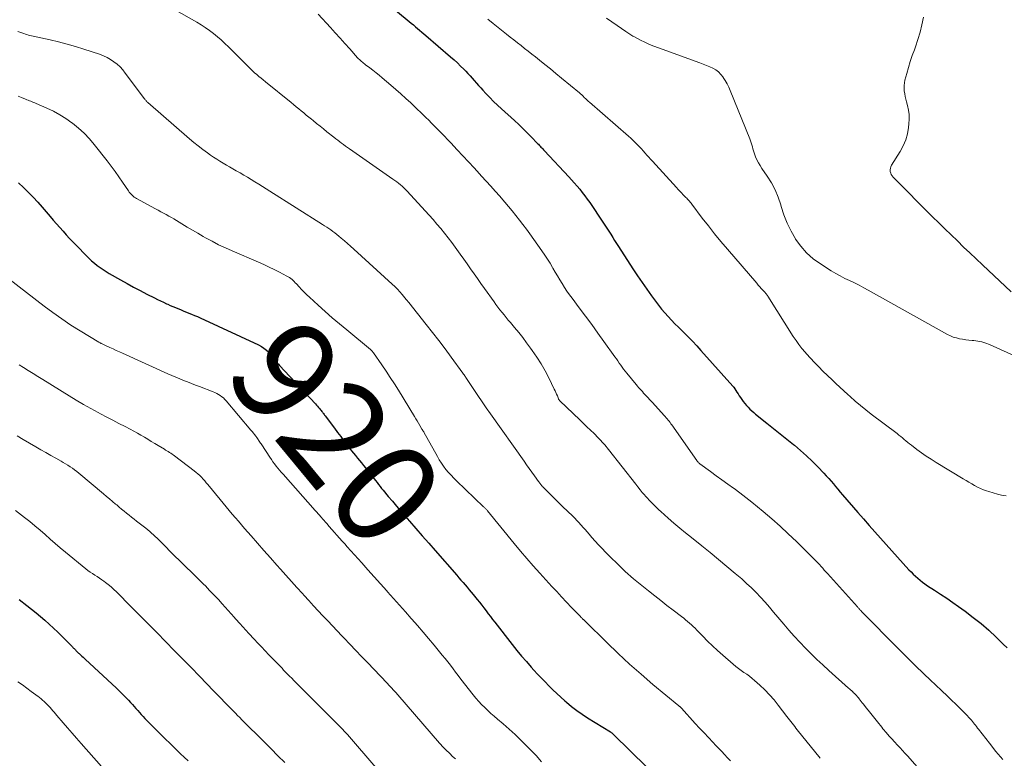
# Model space of a CAD drawing. Units: feet. Extents: x 1960000 to 1965045, y 530000 to 535000.
# Drawn here: x 1961929 to 1962119, y 530650 to 530793 of the extents above; entities that cross this region are included whole.
import ezdxf
from ezdxf.enums import TextEntityAlignment as Align

# ---------------------------------------------------------------- set-up
doc = ezdxf.new("R2010")
doc.units = ezdxf.units.FT
doc.header["$LTSCALE"] = 100
doc.header["$MEASUREMENT"] = 0
for name, color, linetype, lineweight in [('CONTOUR INDEX', 32, 'Continuous', 25), ('CONTOUR INDEX LABEL', 7, 'Continuous', 15), ('CONTOUR INTERMEDIATE', 40, 'Continuous', 15)]:
    doc.layers.add(name, color=color, linetype=linetype, lineweight=lineweight)
doc.styles.add('slant', font='romans.shx', dxfattribs={"oblique": 14.999978})

msp = doc.modelspace()

# ---------------------------------------------------------------- linework, layer by layer
at = {"layer": 'CONTOUR INDEX', "flags": 128}
for points, elevation in [([(1961997.47, 530798.03), (1962003.86, 530792.66), (1962004.26, 530792.32), (1962004.67, 530791.98), (1962005.07, 530791.63), (1962005.48, 530791.29), (1962005.88, 530790.95), (1962006.28, 530790.61), (1962006.69, 530790.26), (1962007.09, 530789.92), (1962011.88, 530785.8), (1962012.53, 530785.23), (1962013.18, 530784.64), (1962013.81, 530784.04), (1962014.44, 530783.42), (1962014.79, 530783.07), (1962015.22, 530782.62), (1962015.65, 530782.16), (1962016.06, 530781.69), (1962016.46, 530781.22), (1962016.86, 530780.74), (1962017.27, 530780.27), (1962017.69, 530779.8), (1962018.11, 530779.35), (1962018.71, 530778.71), (1962019.44, 530777.95), (1962020.19, 530777.2), (1962020.95, 530776.46), (1962021.73, 530775.74), (1962024.23, 530773.47), (1962025.05, 530772.71), (1962025.87, 530771.93), (1962026.67, 530771.14), (1962027.46, 530770.34), (1962028.69, 530769.08), (1962028.86, 530768.9), (1962029.02, 530768.73), (1962029.19, 530768.55), (1962029.35, 530768.37), (1962029.51, 530768.19), (1962029.68, 530768.01), (1962029.84, 530767.83), (1962030.01, 530767.66), (1962034.71, 530762.63), (1962035.26, 530762.03), (1962035.8, 530761.43), (1962036.32, 530760.82), (1962036.84, 530760.2), (1962037.34, 530759.56), (1962037.83, 530758.92), (1962038.31, 530758.27), (1962038.77, 530757.61), (1962041.33, 530753.81), (1962041.72, 530753.24), (1962042.1, 530752.65), (1962042.48, 530752.07), (1962042.85, 530751.48), (1962043.22, 530750.89), (1962043.59, 530750.3), (1962043.96, 530749.72), (1962044.34, 530749.13), (1962047.14, 530744.8), (1962048.01, 530743.47), (1962048.9, 530742.15), (1962049.81, 530740.84), (1962050.74, 530739.55), (1962051.48, 530738.53), (1962052.06, 530737.76), (1962052.66, 530737.01), (1962053.29, 530736.28), (1962053.94, 530735.57), (1962054.6, 530734.87), (1962055.27, 530734.18), (1962055.96, 530733.5), (1962056.64, 530732.82), (1962056.98, 530732.49), (1962057.83, 530731.65), (1962058.67, 530730.79), (1962059.49, 530729.92), (1962060.3, 530729.03), (1962066.46, 530722.12), (1962066.47, 530722.1), (1962066.49, 530722.08), (1962066.5, 530722.06), (1962066.52, 530722.04), (1962066.58, 530721.96), (1962066.59, 530721.94), (1962066.61, 530721.92), (1962066.62, 530721.9), (1962066.63, 530721.88), (1962067.03, 530721.25), (1962067.25, 530720.92), (1962067.47, 530720.59), (1962067.69, 530720.26), (1962067.91, 530719.93), (1962068.19, 530719.54), (1962068.48, 530719.14), (1962068.78, 530718.75), (1962069.09, 530718.37), (1962069.42, 530718.01), (1962069.77, 530717.66), (1962070.12, 530717.31), (1962070.49, 530716.99), (1962070.87, 530716.67), (1962073.02, 530714.97), (1962074.32, 530713.93), (1962075.61, 530712.9), (1962076.91, 530711.86), (1962078.2, 530710.81), (1962078.39, 530710.66), (1962079.57, 530709.67), (1962080.72, 530708.65), (1962081.82, 530707.58), (1962082.9, 530706.49), (1962084.07, 530705.25), (1962084.54, 530704.75), (1962085, 530704.24), (1962085.45, 530703.72), (1962085.9, 530703.19), (1962086.34, 530702.67), (1962086.78, 530702.14), (1962087.22, 530701.62), (1962087.67, 530701.09), (1962090.62, 530697.68), (1962091.71, 530696.42), (1962092.81, 530695.16), (1962093.92, 530693.91), (1962095.04, 530692.66), (1962100.52, 530686.58), (1962100.93, 530686.15), (1962101.34, 530685.72), (1962101.77, 530685.32), (1962102.21, 530684.92), (1962102.66, 530684.54), (1962103.13, 530684.17), (1962103.61, 530683.83), (1962104.1, 530683.5), (1962105.47, 530682.62), (1962106.65, 530681.85), (1962107.82, 530681.07), (1962108.98, 530680.27), (1962110.13, 530679.46), (1962111.4, 530678.55), (1962112.97, 530677.37), (1962114.5, 530676.15), (1962115.98, 530674.86), (1962117.42, 530673.52), (1962118.76, 530672.21), (1962119.5, 530671.5)], 900), ([(1961928.29, 530761.44), (1961929.26, 530760.55), (1961930.2, 530759.62), (1961931.12, 530758.67), (1961932.01, 530757.7), (1961932.89, 530756.71), (1961934.41, 530754.95), (1961935.03, 530754.23), (1961935.65, 530753.51), (1961936.28, 530752.8), (1961936.91, 530752.09), (1961937.55, 530751.39), (1961938.19, 530750.69), (1961938.84, 530750), (1961939.5, 530749.31), (1961941.45, 530747.29), (1961941.94, 530746.8), (1961942.45, 530746.33), (1961942.98, 530745.88), (1961943.52, 530745.44), (1961944.08, 530745.03), (1961944.65, 530744.64), (1961945.24, 530744.27), (1961945.84, 530743.91), (1961948.01, 530742.69), (1961949.29, 530741.98), (1961950.57, 530741.28), (1961951.86, 530740.59), (1961953.15, 530739.92), (1961954.58, 530739.18), (1961955.17, 530738.89), (1961955.76, 530738.6), (1961956.35, 530738.32), (1961956.94, 530738.05), (1961957.17, 530737.95), (1961957.66, 530737.73), (1961958.15, 530737.52), (1961958.64, 530737.31), (1961959.13, 530737.1), (1961959.62, 530736.9), (1961960.12, 530736.7), (1961960.61, 530736.5), (1961961.11, 530736.3), (1961961.23, 530736.25), (1961961.79, 530736.02), (1961962.34, 530735.79), (1961962.89, 530735.55), (1961963.44, 530735.3), (1961974.73, 530730.07), (1961975.27, 530729.78), (1961975.78, 530729.45), (1961976.26, 530729.07), (1961976.7, 530728.65), (1961977.07, 530728.25), (1961977.3, 530727.99), (1961977.52, 530727.73), (1961977.73, 530727.46), (1961977.93, 530727.18), (1961978.13, 530726.9), (1961978.34, 530726.63), (1961978.56, 530726.37), (1961978.79, 530726.11), (1961985.71, 530718.69), (1961985.92, 530718.45), (1961986.14, 530718.21), (1961986.35, 530717.97), (1961986.55, 530717.72), (1961986.73, 530717.5), (1961986.85, 530717.36), (1961986.96, 530717.22), (1961987.07, 530717.08), (1961987.18, 530716.93), (1961987.28, 530716.79), (1961987.39, 530716.64), (1961987.5, 530716.5), (1961987.61, 530716.36), (1961989.41, 530713.97), (1961990.02, 530713.16), (1961990.64, 530712.35), (1961991.25, 530711.55), (1961991.86, 530710.74), (1961992.35, 530710.09), (1961992.72, 530709.61), (1961993.09, 530709.13), (1961993.47, 530708.66), (1961993.85, 530708.19), (1961994.24, 530707.72), (1961994.62, 530707.26), (1961995.01, 530706.78), (1961995.39, 530706.31), (1961996.5, 530704.93), (1961996.79, 530704.56), (1961997.08, 530704.19), (1961997.37, 530703.82), (1961997.65, 530703.44), (1961997.94, 530703.07), (1961998.23, 530702.7), (1961998.52, 530702.33), (1961998.82, 530701.97), (1961999.81, 530700.77), (1962000.61, 530699.82), (1962001.42, 530698.86), (1962002.23, 530697.92), (1962003.05, 530696.98), (1962003.9, 530696), (1962005.15, 530694.57), (1962006.4, 530693.14), (1962007.64, 530691.71), (1962008.89, 530690.28), (1962013.05, 530685.5), (1962013.46, 530685.04), (1962013.86, 530684.58), (1962014.27, 530684.11), (1962014.67, 530683.65), (1962015.07, 530683.18), (1962015.47, 530682.71), (1962015.87, 530682.24), (1962016.26, 530681.76), (1962017.02, 530680.83), (1962017.46, 530680.28), (1962017.89, 530679.74), (1962018.32, 530679.18), (1962018.74, 530678.63), (1962019.15, 530678.07), (1962019.57, 530677.51), (1962020, 530676.96), (1962020.43, 530676.41), (1962023.79, 530672.1), (1962024.68, 530670.98), (1962025.59, 530669.88), (1962026.53, 530668.8), (1962027.48, 530667.73), (1962027.99, 530667.18), (1962028.71, 530666.4), (1962029.43, 530665.63), (1962030.16, 530664.87), (1962030.89, 530664.11), (1962031.63, 530663.36), (1962032.39, 530662.63), (1962033.17, 530661.92), (1962033.96, 530661.23), (1962034.29, 530660.95), (1962035.27, 530660.14), (1962036.27, 530659.37), (1962037.31, 530658.65), (1962038.37, 530657.95), (1962042.78, 530655.19), (1962042.87, 530655.13), (1962042.95, 530655.08), (1962043.03, 530655.02), (1962043.11, 530654.97), (1962043.18, 530654.91), (1962043.26, 530654.85), (1962043.33, 530654.78), (1962043.4, 530654.72), (1962049.8, 530648.41)], 920), ([(1961928.46, 530680.83), (1961929.93, 530679.68), (1961930.82, 530678.98), (1961931.7, 530678.27), (1961932.56, 530677.54), (1961933.42, 530676.81), (1961934.26, 530676.06), (1961935.09, 530675.29), (1961935.9, 530674.51), (1961936.7, 530673.72), (1961938.72, 530671.67), (1961938.84, 530671.55), (1961938.95, 530671.43), (1961939.07, 530671.32), (1961939.18, 530671.2), (1961939.3, 530671.08), (1961939.41, 530670.96), (1961939.53, 530670.84), (1961939.65, 530670.73), (1961939.66, 530670.71), (1961939.79, 530670.59), (1961939.92, 530670.47), (1961940.05, 530670.35), (1961940.17, 530670.23), (1961940.35, 530670.07), (1961940.57, 530669.87), (1961940.78, 530669.67), (1961941, 530669.47), (1961941.22, 530669.27), (1961947.23, 530663.69), (1961947.83, 530663.12), (1961948.42, 530662.54), (1961949, 530661.95), (1961949.56, 530661.36), (1961949.98, 530660.9), (1961950.33, 530660.52), (1961950.67, 530660.14), (1961951.02, 530659.75), (1961951.36, 530659.36), (1961951.7, 530658.97), (1961952.05, 530658.58), (1961952.4, 530658.21), (1961952.76, 530657.83), (1961953.32, 530657.25), (1961953.97, 530656.58), (1961954.61, 530655.92), (1961955.26, 530655.27), (1961955.92, 530654.62), (1961956.07, 530654.46), (1961956.79, 530653.76), (1961957.5, 530653.06), (1961958.21, 530652.36), (1961958.93, 530651.67), (1961959.65, 530650.97), (1961960.37, 530650.29), (1961961.1, 530649.6)], 940)]:
    msp.add_lwpolyline(points, dxfattribs=dict(at, elevation=elevation))
at = {"layer": 'CONTOUR INTERMEDIATE', "flags": 128}
for points, elevation in [([(1961955.83, 530796.45), (1961962.76, 530792.5), (1961963.6, 530792), (1961964.42, 530791.48), (1961965.22, 530790.91), (1961966, 530790.33), (1961966.76, 530789.71), (1961967.5, 530789.08), (1961968.22, 530788.42), (1961968.93, 530787.74), (1961972.79, 530783.88), (1961973.18, 530783.49), (1961973.57, 530783.12), (1961973.97, 530782.75), (1961974.38, 530782.39), (1961974.79, 530782.04), (1961975.21, 530781.68), (1961975.63, 530781.34), (1961976.05, 530780.99), (1961981.02, 530776.97), (1961981.51, 530776.57), (1961982, 530776.17), (1961982.49, 530775.76), (1961982.98, 530775.36), (1961983.47, 530774.95), (1961983.96, 530774.55), (1961984.45, 530774.14), (1961984.94, 530773.74), (1961985.29, 530773.47), (1961985.95, 530772.93), (1961986.62, 530772.39), (1961987.29, 530771.86), (1961987.96, 530771.33), (1961989.3, 530770.27), (1961989.67, 530769.98), (1961990.04, 530769.69), (1961990.42, 530769.4), (1961990.8, 530769.12), (1961991.18, 530768.84), (1961991.57, 530768.56), (1961991.95, 530768.28), (1961992.34, 530768.01), (1962000.73, 530762.17), (1962001.1, 530761.91), (1962001.46, 530761.64), (1962001.81, 530761.35), (1962002.16, 530761.07), (1962002.5, 530760.77), (1962002.83, 530760.46), (1962003.14, 530760.14), (1962003.46, 530759.81), (1962006.96, 530756.03), (1962007.73, 530755.18), (1962008.49, 530754.33), (1962009.23, 530753.46), (1962009.96, 530752.59), (1962010.68, 530751.7), (1962011.39, 530750.8), (1962012.08, 530749.89), (1962012.76, 530748.98), (1962013.07, 530748.56), (1962013.74, 530747.62), (1962014.42, 530746.68), (1962015.08, 530745.74), (1962015.74, 530744.79), (1962016.4, 530743.84), (1962017.07, 530742.9), (1962017.74, 530741.96), (1962018.41, 530741.02), (1962020.27, 530738.41), (1962020.65, 530737.9), (1962021.03, 530737.38), (1962021.42, 530736.88), (1962021.82, 530736.37), (1962022.22, 530735.88), (1962022.62, 530735.38), (1962023.03, 530734.89), (1962023.44, 530734.4), (1962024.24, 530733.45), (1962025.04, 530732.48), (1962025.83, 530731.5), (1962026.58, 530730.49), (1962027.33, 530729.48), (1962027.67, 530729), (1962028.53, 530727.71), (1962029.36, 530726.41), (1962030.13, 530725.06), (1962030.85, 530723.69), (1962031.92, 530721.55), (1962032.08, 530721.22), (1962032.23, 530720.89), (1962032.38, 530720.56), (1962032.52, 530720.22), (1962032.75, 530719.64), (1962032.77, 530719.59), (1962032.79, 530719.54), (1962032.82, 530719.5), (1962032.85, 530719.45), (1962032.89, 530719.41), (1962032.92, 530719.37), (1962032.96, 530719.33), (1962032.99, 530719.29), (1962036.88, 530715.56), (1962037.57, 530714.9), (1962038.25, 530714.24), (1962038.93, 530713.57), (1962039.61, 530712.91), (1962040.44, 530712.08), (1962040.7, 530711.82), (1962040.95, 530711.56), (1962041.2, 530711.28), (1962041.45, 530711.01), (1962041.69, 530710.73), (1962041.93, 530710.44), (1962042.16, 530710.16), (1962042.39, 530709.87), (1962047.68, 530703.11), (1962048.1, 530702.59), (1962048.52, 530702.07), (1962048.95, 530701.55), (1962049.39, 530701.05), (1962049.58, 530700.83), (1962049.93, 530700.44), (1962050.28, 530700.05), (1962050.65, 530699.66), (1962051.02, 530699.29), (1962051.39, 530698.92), (1962051.77, 530698.55), (1962052.16, 530698.19), (1962052.55, 530697.84), (1962053.96, 530696.58), (1962055.06, 530695.61), (1962056.18, 530694.65), (1962057.31, 530693.71), (1962058.46, 530692.79), (1962060.44, 530691.21), (1962062.08, 530689.9), (1962063.71, 530688.57), (1962065.32, 530687.23), (1962066.92, 530685.87), (1962068.18, 530684.79), (1962069.13, 530683.95), (1962070.06, 530683.08), (1962070.96, 530682.18), (1962071.83, 530681.26), (1962072.68, 530680.31), (1962073.52, 530679.36), (1962074.35, 530678.39), (1962075.17, 530677.42), (1962076.31, 530676.06), (1962077.32, 530674.87), (1962078.35, 530673.7), (1962079.42, 530672.56), (1962080.5, 530671.43), (1962081.6, 530670.32), (1962082.72, 530669.23), (1962083.86, 530668.17), (1962085.01, 530667.11), (1962088.81, 530663.7), (1962089.03, 530663.51), (1962089.24, 530663.32), (1962089.45, 530663.13), (1962089.65, 530662.94), (1962089.82, 530662.79), (1962089.95, 530662.67), (1962090.07, 530662.56), (1962090.19, 530662.43), (1962090.31, 530662.31), (1962090.42, 530662.18), (1962090.53, 530662.05), (1962090.64, 530661.92), (1962090.75, 530661.79), (1962090.92, 530661.58), (1962091.1, 530661.34), (1962091.29, 530661.1), (1962091.48, 530660.86), (1962091.67, 530660.62), (1962092.34, 530659.78), (1962092.87, 530659.11), (1962093.39, 530658.45), (1962093.92, 530657.79), (1962094.44, 530657.13), (1962095.25, 530656.1), (1962095.48, 530655.82), (1962095.7, 530655.55), (1962095.94, 530655.27), (1962096.17, 530655), (1962096.3, 530654.86), (1962096.47, 530654.67), (1962096.65, 530654.47), (1962096.83, 530654.28), (1962097.02, 530654.08), (1962097.2, 530653.89), (1962097.38, 530653.7), (1962097.56, 530653.5), (1962097.74, 530653.31), (1962098.33, 530652.67), (1962098.8, 530652.15), (1962099.28, 530651.64), (1962099.74, 530651.12), (1962100.21, 530650.59), (1962103.55, 530646.85)], 908), ([(1961986.29, 530794.06), (1961988.62, 530791.49), (1961989.55, 530790.45), (1961990.49, 530789.42), (1961991.43, 530788.38), (1961992.36, 530787.34), (1961993.89, 530785.65), (1961994.06, 530785.46), (1961994.24, 530785.28), (1961994.43, 530785.1), (1961994.62, 530784.94), (1961994.81, 530784.77), (1961995.01, 530784.61), (1961995.21, 530784.46), (1961995.42, 530784.3), (1961996.24, 530783.69), (1961996.85, 530783.22), (1961997.46, 530782.75), (1961998.05, 530782.26), (1961998.64, 530781.77), (1962000.32, 530780.33), (1962001.29, 530779.49), (1962002.26, 530778.64), (1962003.21, 530777.77), (1962004.16, 530776.9), (1962004.96, 530776.16), (1962005.5, 530775.65), (1962006.04, 530775.13), (1962006.58, 530774.61), (1962007.11, 530774.08), (1962007.64, 530773.55), (1962008.16, 530773.01), (1962008.69, 530772.48), (1962009.21, 530771.94), (1962009.42, 530771.73), (1962010.04, 530771.09), (1962010.66, 530770.44), (1962011.28, 530769.8), (1962011.9, 530769.15), (1962013.15, 530767.83), (1962014.24, 530766.67), (1962015.33, 530765.51), (1962016.41, 530764.34), (1962017.49, 530763.17), (1962017.88, 530762.75), (1962018.76, 530761.79), (1962019.63, 530760.81), (1962020.5, 530759.83), (1962021.37, 530758.85), (1962021.62, 530758.56), (1962022.35, 530757.71), (1962023.07, 530756.86), (1962023.79, 530755.99), (1962024.49, 530755.12), (1962025.18, 530754.24), (1962025.86, 530753.35), (1962026.53, 530752.45), (1962027.18, 530751.55), (1962029.54, 530748.25), (1962030.07, 530747.47), (1962030.6, 530746.68), (1962031.1, 530745.88), (1962031.58, 530745.06), (1962031.66, 530744.91), (1962032.1, 530744.17), (1962032.53, 530743.43), (1962032.98, 530742.69), (1962033.43, 530741.95), (1962033.89, 530741.22), (1962034.37, 530740.5), (1962034.86, 530739.8), (1962035.37, 530739.1), (1962036.76, 530737.26), (1962037.96, 530735.64), (1962039.16, 530734.01), (1962040.35, 530732.38), (1962041.53, 530730.74), (1962043.65, 530727.77), (1962043.93, 530727.37), (1962044.21, 530726.97), (1962044.49, 530726.57), (1962044.77, 530726.17), (1962045.05, 530725.77), (1962045.34, 530725.37), (1962045.64, 530724.99), (1962045.95, 530724.61), (1962047.77, 530722.4), (1962048, 530722.12), (1962048.23, 530721.84), (1962048.47, 530721.57), (1962048.72, 530721.31), (1962048.96, 530721.04), (1962049.21, 530720.77), (1962049.46, 530720.51), (1962049.7, 530720.24), (1962049.78, 530720.15), (1962050.07, 530719.84), (1962050.35, 530719.53), (1962050.64, 530719.22), (1962050.92, 530718.91), (1962053.19, 530716.43), (1962053.39, 530716.21), (1962053.58, 530715.99), (1962053.77, 530715.76), (1962053.95, 530715.53), (1962054.13, 530715.3), (1962054.31, 530715.07), (1962054.48, 530714.83), (1962054.65, 530714.59), (1962059.49, 530707.69), (1962059.56, 530707.61), (1962059.62, 530707.52), (1962059.69, 530707.44), (1962059.76, 530707.37), (1962059.84, 530707.29), (1962059.92, 530707.22), (1962060, 530707.15), (1962060.08, 530707.09), (1962062.14, 530705.59), (1962063.25, 530704.78), (1962064.36, 530703.97), (1962065.47, 530703.16), (1962066.59, 530702.35), (1962066.69, 530702.28), (1962067.84, 530701.43), (1962068.99, 530700.56), (1962070.11, 530699.66), (1962071.23, 530698.76), (1962072.34, 530697.83), (1962073.98, 530696.43), (1962075.6, 530695), (1962077.18, 530693.53), (1962078.74, 530692.03), (1962082.23, 530688.58), (1962082.56, 530688.25), (1962082.88, 530687.91), (1962083.21, 530687.57), (1962083.52, 530687.23), (1962083.84, 530686.88), (1962084.15, 530686.53), (1962084.47, 530686.18), (1962084.78, 530685.83), (1962090.54, 530679.4), (1962090.64, 530679.29), (1962090.74, 530679.18), (1962090.84, 530679.07), (1962090.94, 530678.96), (1962091.05, 530678.85), (1962091.15, 530678.75), (1962091.25, 530678.64), (1962091.36, 530678.53), (1962098.57, 530671.21), (1962098.95, 530670.82), (1962099.33, 530670.43), (1962099.72, 530670.04), (1962100.1, 530669.66), (1962100.49, 530669.28), (1962100.87, 530668.89), (1962101.26, 530668.51), (1962101.66, 530668.14), (1962103.49, 530666.38), (1962104.6, 530665.31), (1962105.72, 530664.25), (1962106.84, 530663.19), (1962107.96, 530662.12), (1962108.82, 530661.31), (1962109.51, 530660.65), (1962110.18, 530659.99), (1962110.85, 530659.31), (1962111.51, 530658.63), (1962112.37, 530657.71), (1962112.59, 530657.48), (1962112.8, 530657.23), (1962113, 530656.99), (1962113.2, 530656.73), (1962113.39, 530656.48), (1962113.59, 530656.22), (1962113.78, 530655.96), (1962113.98, 530655.71), (1962116.07, 530653), (1962117.34, 530651.41), (1962118.65, 530649.86)], 904), ([(1962019.06, 530793.09), (1962020.11, 530792.25), (1962022.71, 530790.18), (1962023.4, 530789.63), (1962024.09, 530789.08), (1962024.79, 530788.53), (1962025.49, 530787.99), (1962026.18, 530787.44), (1962026.88, 530786.89), (1962027.57, 530786.35), (1962028.27, 530785.8), (1962029.04, 530785.19), (1962030.12, 530784.33), (1962031.19, 530783.47), (1962032.25, 530782.6), (1962033.32, 530781.72), (1962036.77, 530778.85), (1962036.91, 530778.73), (1962037.04, 530778.62), (1962037.17, 530778.5), (1962037.3, 530778.38), (1962037.42, 530778.26), (1962037.55, 530778.14), (1962037.67, 530778.02), (1962037.8, 530777.9), (1962037.94, 530777.76), (1962038.13, 530777.57), (1962038.33, 530777.39), (1962038.53, 530777.2), (1962038.74, 530777.02), (1962046.26, 530770.46), (1962046.7, 530770.07), (1962047.13, 530769.68), (1962047.55, 530769.27), (1962047.97, 530768.86), (1962048.04, 530768.79), (1962048.41, 530768.4), (1962048.78, 530768.01), (1962049.14, 530767.61), (1962049.49, 530767.2), (1962049.85, 530766.8), (1962050.2, 530766.4), (1962050.56, 530765.99), (1962050.92, 530765.6), (1962055.56, 530760.52), (1962055.88, 530760.17), (1962056.21, 530759.82), (1962056.54, 530759.48), (1962056.88, 530759.13), (1962057.2, 530758.82), (1962057.38, 530758.63), (1962057.55, 530758.45), (1962057.72, 530758.26), (1962057.89, 530758.07), (1962058.05, 530757.87), (1962058.22, 530757.68), (1962058.38, 530757.48), (1962058.53, 530757.28), (1962060.55, 530754.61), (1962061.73, 530753.09), (1962062.93, 530751.58), (1962064.15, 530750.1), (1962065.4, 530748.62), (1962071.07, 530742.01), (1962071.36, 530741.67), (1962071.66, 530741.34), (1962071.96, 530741.01), (1962072.26, 530740.69), (1962072.72, 530740.19), (1962072.79, 530740.11), (1962072.86, 530740.04), (1962072.92, 530739.95), (1962072.98, 530739.87), (1962073.04, 530739.79), (1962073.1, 530739.7), (1962073.16, 530739.62), (1962073.22, 530739.53), (1962078.15, 530731.74), (1962078.68, 530730.94), (1962079.23, 530730.16), (1962079.82, 530729.41), (1962080.44, 530728.67), (1962080.7, 530728.37), (1962081.47, 530727.51), (1962082.26, 530726.66), (1962083.07, 530725.83), (1962083.89, 530725.02), (1962085.66, 530723.31), (1962086.41, 530722.6), (1962087.16, 530721.89), (1962087.91, 530721.19), (1962088.67, 530720.49), (1962089.12, 530720.08), (1962090.13, 530719.19), (1962091.14, 530718.33), (1962092.18, 530717.49), (1962093.24, 530716.67), (1962098.22, 530712.92), (1962098.58, 530712.65), (1962098.92, 530712.37), (1962099.27, 530712.09), (1962099.61, 530711.8), (1962099.94, 530711.51), (1962100.29, 530711.22), (1962100.64, 530710.94), (1962100.99, 530710.67), (1962102.06, 530709.86), (1962102.96, 530709.2), (1962103.88, 530708.57), (1962104.81, 530707.95), (1962105.76, 530707.36), (1962111.03, 530704.18), (1962111.58, 530703.85), (1962112.13, 530703.53), (1962112.68, 530703.2), (1962113.23, 530702.89), (1962113.79, 530702.58), (1962114.36, 530702.31), (1962114.95, 530702.06), (1962115.54, 530701.83), (1962115.97, 530701.69), (1962116.79, 530701.43), (1962117.62, 530701.19), (1962118.45, 530701.01), (1962119.3, 530700.85)], 896), ([(1962042.05, 530793.28), (1962043.08, 530792.57), (1962044.1, 530791.86), (1962045.79, 530790.7), (1962045.98, 530790.57), (1962046.16, 530790.44), (1962046.35, 530790.31), (1962046.54, 530790.18), (1962046.72, 530790.06), (1962046.92, 530789.94), (1962047.11, 530789.82), (1962047.31, 530789.72), (1962048.61, 530789.05), (1962049.47, 530788.63), (1962050.33, 530788.23), (1962051.21, 530787.87), (1962052.11, 530787.53), (1962060.1, 530784.65), (1962060.73, 530784.42), (1962061.36, 530784.17), (1962061.98, 530783.9), (1962062.6, 530783.62), (1962063.17, 530783.29), (1962063.7, 530782.9), (1962064.16, 530782.43), (1962064.57, 530781.91), (1962064.62, 530781.84), (1962065, 530781.24), (1962065.35, 530780.62), (1962065.67, 530779.97), (1962065.95, 530779.32), (1962069.75, 530769.94), (1962069.89, 530769.56), (1962070.02, 530769.18), (1962070.13, 530768.79), (1962070.23, 530768.4), (1962070.32, 530768.01), (1962070.43, 530767.62), (1962070.56, 530767.24), (1962070.7, 530766.86), (1962070.87, 530766.44), (1962071.12, 530765.86), (1962071.4, 530765.3), (1962071.72, 530764.76), (1962072.06, 530764.23), (1962073.12, 530762.73), (1962073.94, 530761.43), (1962074.66, 530760.08), (1962075.24, 530758.66), (1962075.72, 530757.2), (1962075.81, 530756.86), (1962076.34, 530755.22), (1962076.95, 530753.63), (1962077.71, 530752.09), (1962078.55, 530750.59), (1962078.57, 530750.56), (1962079.58, 530749.16), (1962080.7, 530747.88), (1962081.99, 530746.75), (1962083.39, 530745.74), (1962085.48, 530744.44), (1962086.35, 530743.92), (1962087.23, 530743.43), (1962088.13, 530742.96), (1962089.04, 530742.52), (1962089.96, 530742.08), (1962090.87, 530741.63), (1962091.77, 530741.15), (1962092.66, 530740.67), (1962107.99, 530732.11), (1962108.54, 530731.84), (1962109.1, 530731.6), (1962109.69, 530731.42), (1962110.28, 530731.27), (1962110.89, 530731.16), (1962111.5, 530731.07), (1962112.11, 530731), (1962112.73, 530730.95), (1962113.08, 530730.93), (1962113.87, 530730.83), (1962114.64, 530730.69), (1962115.39, 530730.45), (1962116.12, 530730.17), (1962127.21, 530725.12)], 892), ([(1962120.32, 530740.36), (1962114.75, 530745.57), (1962113.53, 530746.71), (1962112.31, 530747.87), (1962111.09, 530749.02), (1962109.89, 530750.19), (1962108.68, 530751.36), (1962107.48, 530752.53), (1962106.29, 530753.71), (1962105.1, 530754.89), (1962097.47, 530762.55), (1962097.27, 530762.79), (1962097.1, 530763.05), (1962096.99, 530763.34), (1962096.91, 530763.64), (1962096.89, 530763.95), (1962096.92, 530764.26), (1962097.01, 530764.55), (1962097.15, 530764.83), (1962098.83, 530767.53), (1962099.41, 530768.62), (1962099.89, 530769.75), (1962100.22, 530770.93), (1962100.44, 530772.15), (1962100.52, 530772.85), (1962100.57, 530773.74), (1962100.55, 530774.64), (1962100.43, 530775.52), (1962100.25, 530776.4), (1962100.05, 530777.11), (1962099.92, 530777.63), (1962099.8, 530778.15), (1962099.7, 530778.68), (1962099.62, 530779.21), (1962099.58, 530779.74), (1962099.58, 530780.27), (1962099.65, 530780.8), (1962099.75, 530781.32), (1962100.09, 530782.61), (1962100.41, 530783.77), (1962100.76, 530784.93), (1962101.16, 530786.07), (1962101.57, 530787.2), (1962101.78, 530787.74), (1962102.27, 530789.14), (1962102.7, 530790.57), (1962103.04, 530792.02), (1962103.31, 530793.48)], 892), ([(1961928.15, 530790.75), (1961928.75, 530790.53), (1961929.36, 530790.31), (1961929.64, 530790.21), (1961929.93, 530790.12), (1961930.23, 530790.03), (1961930.52, 530789.96), (1961930.82, 530789.88), (1961931.11, 530789.81), (1961931.41, 530789.75), (1961931.71, 530789.68), (1961934.42, 530789.09), (1961936.06, 530788.71), (1961937.7, 530788.29), (1961939.32, 530787.82), (1961940.93, 530787.31), (1961943.99, 530786.31), (1961944.72, 530786.02), (1961945.43, 530785.7), (1961946.1, 530785.31), (1961946.75, 530784.87), (1961947.36, 530784.38), (1961947.94, 530783.85), (1961948.46, 530783.28), (1961948.96, 530782.67), (1961952.67, 530777.71), (1961952.74, 530777.61), (1961952.82, 530777.51), (1961952.9, 530777.41), (1961952.97, 530777.31), (1961953.06, 530777.22), (1961953.14, 530777.13), (1961953.23, 530777.04), (1961953.32, 530776.95), (1961961.37, 530769.98), (1961962.22, 530769.27), (1961963.07, 530768.58), (1961963.94, 530767.91), (1961964.83, 530767.26), (1961965.43, 530766.82), (1961966.03, 530766.41), (1961966.64, 530766), (1961967.26, 530765.62), (1961967.88, 530765.24), (1961968.51, 530764.87), (1961969.14, 530764.51), (1961969.78, 530764.14), (1961970.41, 530763.78), (1961971.15, 530763.36), (1961971.88, 530762.94), (1961972.6, 530762.51), (1961973.33, 530762.07), (1961974.04, 530761.62), (1961974.76, 530761.17), (1961975.47, 530760.72), (1961976.18, 530760.26), (1961976.9, 530759.81), (1961987.1, 530753.39), (1961987.5, 530753.13), (1961987.91, 530752.86), (1961988.3, 530752.59), (1961988.7, 530752.32), (1961989.09, 530752.03), (1961989.47, 530751.74), (1961989.85, 530751.45), (1961990.23, 530751.14), (1961990.72, 530750.73), (1961991.33, 530750.22), (1961991.94, 530749.7), (1961992.54, 530749.17), (1961993.13, 530748.63), (1962000.56, 530741.85), (1962001.07, 530741.36), (1962001.57, 530740.87), (1962002.05, 530740.35), (1962002.52, 530739.82), (1962003.3, 530738.89), (1962003.36, 530738.82), (1962003.43, 530738.74), (1962003.49, 530738.66), (1962003.55, 530738.58), (1962003.61, 530738.51), (1962003.67, 530738.43), (1962003.73, 530738.35), (1962003.79, 530738.27), (1962007.15, 530734.06), (1962008.38, 530732.5), (1962009.6, 530730.92), (1962010.79, 530729.33), (1962011.97, 530727.73), (1962014.22, 530724.63), (1962014.27, 530724.57), (1962014.31, 530724.51), (1962014.36, 530724.45), (1962014.4, 530724.39), (1962014.45, 530724.32), (1962014.49, 530724.27), (1962014.53, 530724.22), (1962014.57, 530724.17), (1962014.58, 530724.15), (1962014.61, 530724.1), (1962014.64, 530724.06), (1962014.67, 530724.01), (1962014.7, 530723.97), (1962014.73, 530723.92), (1962014.76, 530723.87), (1962014.79, 530723.83), (1962014.82, 530723.78), (1962016.35, 530721.47), (1962017.15, 530720.28), (1962017.96, 530719.08), (1962018.78, 530717.9), (1962019.61, 530716.72), (1962026.07, 530707.57), (1962026.56, 530706.87), (1962027.06, 530706.17), (1962027.57, 530705.47), (1962028.07, 530704.77), (1962028.9, 530703.63), (1962028.99, 530703.51), (1962029.08, 530703.38), (1962029.18, 530703.26), (1962029.28, 530703.14), (1962029.38, 530703.02), (1962029.48, 530702.9), (1962029.58, 530702.78), (1962029.69, 530702.67), (1962029.74, 530702.61), (1962029.87, 530702.47), (1962030.01, 530702.33), (1962030.14, 530702.19), (1962030.28, 530702.05), (1962031.19, 530701.13), (1962031.79, 530700.54), (1962032.38, 530699.95), (1962032.99, 530699.36), (1962033.59, 530698.78), (1962035.44, 530696.99), (1962035.87, 530696.57), (1962036.29, 530696.14), (1962036.7, 530695.7), (1962037.09, 530695.25), (1962037.11, 530695.23), (1962037.5, 530694.78), (1962037.88, 530694.34), (1962038.26, 530693.9), (1962038.65, 530693.45), (1962039.17, 530692.85), (1962039.82, 530692.11), (1962040.48, 530691.38), (1962041.16, 530690.67), (1962041.86, 530689.97), (1962045.12, 530686.76), (1962045.64, 530686.26), (1962046.17, 530685.78), (1962046.72, 530685.3), (1962047.27, 530684.84), (1962050.15, 530682.5), (1962051.34, 530681.55), (1962052.53, 530680.61), (1962053.72, 530679.68), (1962054.93, 530678.76), (1962056.56, 530677.52), (1962056.95, 530677.22), (1962057.33, 530676.91), (1962057.7, 530676.59), (1962058.07, 530676.27), (1962058.44, 530675.94), (1962058.8, 530675.6), (1962059.15, 530675.25), (1962059.49, 530674.9), (1962060.66, 530673.7), (1962061.59, 530672.76), (1962062.54, 530671.83), (1962063.52, 530670.93), (1962064.51, 530670.05), (1962066.52, 530668.31), (1962067.02, 530667.89), (1962067.53, 530667.48), (1962068.06, 530667.1), (1962068.6, 530666.72), (1962069.14, 530666.35), (1962069.66, 530665.96), (1962070.17, 530665.55), (1962070.67, 530665.12), (1962071.67, 530664.24), (1962072.63, 530663.34), (1962073.56, 530662.4), (1962074.42, 530661.41), (1962075.25, 530660.39), (1962076.9, 530658.21), (1962077.15, 530657.88), (1962077.41, 530657.55), (1962077.66, 530657.22), (1962077.91, 530656.89), (1962078.16, 530656.56), (1962078.42, 530656.24), (1962078.67, 530655.91), (1962078.93, 530655.59), (1962083.32, 530650.1)], 912), ([(1961928.25, 530778.2), (1961928.9, 530777.94), (1961929.68, 530777.62), (1961929.93, 530777.52), (1961930.19, 530777.42), (1961930.44, 530777.32), (1961930.7, 530777.22), (1961930.95, 530777.12), (1961931.21, 530777.01), (1961931.46, 530776.91), (1961931.71, 530776.8), (1961933.79, 530775.89), (1961935.06, 530775.29), (1961936.29, 530774.62), (1961937.48, 530773.87), (1961938.62, 530773.06), (1961938.75, 530772.97), (1961939.89, 530772.03), (1961940.99, 530771.04), (1961942, 530769.96), (1961942.96, 530768.83), (1961945.43, 530765.69), (1961946.21, 530764.68), (1961946.97, 530763.65), (1961947.71, 530762.6), (1961948.44, 530761.54), (1961949.55, 530759.87), (1961949.71, 530759.64), (1961949.88, 530759.43), (1961950.07, 530759.23), (1961950.27, 530759.03), (1961950.47, 530758.86), (1961950.69, 530758.69), (1961950.92, 530758.54), (1961951.15, 530758.4), (1961954.81, 530756.4), (1961955.32, 530756.12), (1961955.83, 530755.85), (1961956.34, 530755.57), (1961956.85, 530755.3), (1961957.36, 530755.02), (1961957.86, 530754.74), (1961958.36, 530754.45), (1961958.86, 530754.15), (1961959.91, 530753.51), (1961960.92, 530752.89), (1961961.95, 530752.27), (1961962.98, 530751.67), (1961964.01, 530751.08), (1961964.46, 530750.82), (1961965.73, 530750.13), (1961967.01, 530749.46), (1961968.32, 530748.84), (1961969.64, 530748.25), (1961974.72, 530746.07), (1961975.74, 530745.62), (1961976.76, 530745.15), (1961977.77, 530744.67), (1961978.77, 530744.16), (1961980.22, 530743.41), (1961980.48, 530743.27), (1961980.73, 530743.11), (1961980.97, 530742.93), (1961981.2, 530742.74), (1961981.42, 530742.53), (1961981.64, 530742.32), (1961981.84, 530742.11), (1961982.05, 530741.89), (1961982.58, 530741.29), (1961983.06, 530740.78), (1961983.54, 530740.28), (1961984.04, 530739.79), (1961984.55, 530739.31), (1961986.23, 530737.78), (1961987.6, 530736.55), (1961988.98, 530735.34), (1961990.38, 530734.15), (1961991.78, 530732.97), (1961996.36, 530729.18), (1961996.4, 530729.15), (1961996.44, 530729.11), (1961996.48, 530729.08), (1961996.51, 530729.05), (1961996.55, 530729.01), (1961996.59, 530728.98), (1961996.62, 530728.94), (1961996.66, 530728.9), (1961996.67, 530728.89), (1961996.71, 530728.84), (1961996.74, 530728.8), (1961996.78, 530728.76), (1961996.81, 530728.72), (1961996.84, 530728.67), (1961996.87, 530728.63), (1961996.9, 530728.58), (1961996.94, 530728.54), (1961998.56, 530726.23), (1961999.4, 530725.02), (1962000.21, 530723.8), (1962001.01, 530722.56), (1962001.78, 530721.32), (1962004.9, 530716.23), (1962005.16, 530715.8), (1962005.41, 530715.37), (1962005.67, 530714.93), (1962005.91, 530714.5), (1962006.33, 530713.76), (1962006.37, 530713.69), (1962006.41, 530713.62), (1962006.45, 530713.56), (1962006.5, 530713.5), (1962006.56, 530713.41), (1962006.57, 530713.39), (1962006.59, 530713.37), (1962006.6, 530713.35), (1962006.62, 530713.33), (1962006.67, 530713.26), (1962006.68, 530713.24), (1962006.7, 530713.22), (1962006.71, 530713.2), (1962006.72, 530713.18), (1962009.31, 530708.49), (1962009.69, 530707.84), (1962010.09, 530707.21), (1962010.53, 530706.6), (1962010.98, 530706), (1962011.46, 530705.42), (1962011.96, 530704.86), (1962012.48, 530704.32), (1962013.01, 530703.79), (1962018.26, 530698.78), (1962018.36, 530698.69), (1962018.46, 530698.59), (1962018.55, 530698.49), (1962018.65, 530698.39), (1962018.74, 530698.29), (1962018.83, 530698.19), (1962018.92, 530698.08), (1962019.01, 530697.98), (1962024.15, 530691.67), (1962025.38, 530690.2), (1962026.61, 530688.75), (1962027.87, 530687.31), (1962029.15, 530685.89), (1962031.47, 530683.36), (1962032.41, 530682.34), (1962033.35, 530681.32), (1962034.31, 530680.31), (1962035.26, 530679.3), (1962036.98, 530677.51), (1962037.09, 530677.4), (1962037.19, 530677.3), (1962037.3, 530677.2), (1962037.4, 530677.09), (1962037.52, 530676.98), (1962037.57, 530676.94), (1962037.62, 530676.89), (1962037.66, 530676.85), (1962037.71, 530676.81), (1962037.75, 530676.76), (1962037.8, 530676.72), (1962037.84, 530676.67), (1962037.89, 530676.63), (1962042.08, 530672.48), (1962044.25, 530670.39), (1962046.46, 530668.34), (1962048.72, 530666.36), (1962051.01, 530664.41), (1962056.03, 530660.27), (1962056.1, 530660.21), (1962056.17, 530660.15), (1962056.23, 530660.09), (1962056.3, 530660.03), (1962056.36, 530659.97), (1962056.42, 530659.9), (1962056.49, 530659.84), (1962056.55, 530659.77), (1962059.2, 530656.86), (1962060.04, 530655.94), (1962060.89, 530655.03), (1962061.74, 530654.12), (1962062.6, 530653.22), (1962063.18, 530652.6), (1962063.75, 530652.01), (1962064.31, 530651.42), (1962064.87, 530650.82), (1962065.42, 530650.22), (1962065.98, 530649.63)], 916), ([(1961926.45, 530742.89), (1961933.26, 530737.6), (1961934.96, 530736.33), (1961936.69, 530735.1), (1961938.45, 530733.93), (1961940.25, 530732.8), (1961943.86, 530730.62), (1961943.96, 530730.56), (1961944.1, 530730.48), (1961944.16, 530730.44), (1961944.22, 530730.41), (1961944.28, 530730.38), (1961944.34, 530730.35), (1961944.48, 530730.28), (1961944.61, 530730.21), (1961944.74, 530730.15), (1961944.87, 530730.09), (1961945, 530730.03), (1961945.97, 530729.58), (1961946.58, 530729.3), (1961947.2, 530729.02), (1961947.81, 530728.74), (1961948.43, 530728.46), (1961957.21, 530724.5), (1961957.97, 530724.17), (1961958.72, 530723.84), (1961959.48, 530723.52), (1961960.24, 530723.21), (1961961.01, 530722.91), (1961961.77, 530722.6), (1961962.54, 530722.31), (1961963.31, 530722.01), (1961965.94, 530721), (1961966.3, 530720.85), (1961966.65, 530720.68), (1961966.99, 530720.49), (1961967.33, 530720.29), (1961967.64, 530720.06), (1961967.94, 530719.81), (1961968.22, 530719.54), (1961968.49, 530719.25), (1961973.26, 530713.6), (1961973.5, 530713.31), (1961973.73, 530713.02), (1961973.96, 530712.72), (1961974.19, 530712.42), (1961974.38, 530712.16), (1961974.5, 530711.98), (1961974.63, 530711.81), (1961974.75, 530711.63), (1961974.87, 530711.45), (1961974.99, 530711.27), (1961975.11, 530711.1), (1961975.23, 530710.92), (1961975.35, 530710.74), (1961976.92, 530708.34), (1961977.21, 530707.91), (1961977.51, 530707.49), (1961977.82, 530707.07), (1961978.13, 530706.65), (1961978.46, 530706.24), (1961978.79, 530705.84), (1961979.12, 530705.44), (1961979.46, 530705.05), (1961985.69, 530698.05), (1961985.86, 530697.85), (1961986.04, 530697.65), (1961986.21, 530697.45), (1961986.39, 530697.25), (1961986.56, 530697.05), (1961986.73, 530696.85), (1961986.91, 530696.66), (1961987.08, 530696.46), (1961987.91, 530695.5), (1961988.4, 530694.93), (1961988.9, 530694.37), (1961989.39, 530693.81), (1961989.89, 530693.24), (1961990.39, 530692.69), (1961990.89, 530692.13), (1961991.39, 530691.57), (1961991.89, 530691.01), (1961994.68, 530687.9), (1961995.89, 530686.54), (1961997.11, 530685.19), (1961998.33, 530683.83), (1961999.54, 530682.47), (1961999.66, 530682.33), (1962000.81, 530681.04), (1962001.97, 530679.74), (1962003.12, 530678.44), (1962004.26, 530677.13), (1962004.36, 530677.02), (1962005.45, 530675.77), (1962006.54, 530674.51), (1962007.61, 530673.25), (1962008.68, 530671.98), (1962009.73, 530670.72), (1962010.26, 530670.07), (1962010.79, 530669.42), (1962011.31, 530668.76), (1962011.83, 530668.09), (1962012.34, 530667.42), (1962012.85, 530666.75), (1962013.36, 530666.09), (1962013.88, 530665.42), (1962016.25, 530662.39), (1962016.77, 530661.75), (1962017.32, 530661.12), (1962017.88, 530660.51), (1962018.47, 530659.92), (1962019.07, 530659.35), (1962019.68, 530658.78), (1962020.31, 530658.23), (1962020.94, 530657.69), (1962022.04, 530656.76), (1962023.21, 530655.75), (1962024.36, 530654.71), (1962025.48, 530653.63), (1962026.58, 530652.54), (1962027.29, 530651.8), (1962028.39, 530650.62), (1962029.46, 530649.41)], 924), ([(1961928.41, 530726.21), (1961929.24, 530725.69), (1961930.19, 530725.12), (1961931.13, 530724.54), (1961932.07, 530723.95), (1961933.01, 530723.37), (1961938.1, 530720.2), (1961939.48, 530719.37), (1961940.87, 530718.55), (1961942.27, 530717.77), (1961943.69, 530717), (1961944.17, 530716.75), (1961945.36, 530716.13), (1961946.54, 530715.51), (1961947.73, 530714.89), (1961948.93, 530714.28), (1961949.91, 530713.78), (1961950.61, 530713.41), (1961951.29, 530713.03), (1961951.97, 530712.63), (1961952.65, 530712.23), (1961953.31, 530711.82), (1961953.98, 530711.4), (1961954.66, 530711), (1961955.33, 530710.59), (1961956.51, 530709.89), (1961956.76, 530709.74), (1961957.01, 530709.58), (1961957.26, 530709.43), (1961957.51, 530709.28), (1961957.76, 530709.13), (1961958, 530708.97), (1961958.24, 530708.8), (1961958.48, 530708.62), (1961962.28, 530705.71), (1961962.65, 530705.41), (1961963, 530705.11), (1961963.34, 530704.79), (1961963.67, 530704.46), (1961963.99, 530704.11), (1961964.31, 530703.77), (1961964.61, 530703.41), (1961964.91, 530703.05), (1961967.29, 530700.15), (1961967.87, 530699.44), (1961968.45, 530698.74), (1961969.04, 530698.04), (1961969.64, 530697.34), (1961970.24, 530696.65), (1961970.83, 530695.96), (1961971.43, 530695.27), (1961972.03, 530694.58), (1961973.3, 530693.12), (1961974.53, 530691.71), (1961975.77, 530690.3), (1961977.01, 530688.89), (1961978.25, 530687.48), (1961978.96, 530686.68), (1961980.02, 530685.5), (1961981.08, 530684.32), (1961982.15, 530683.14), (1961983.21, 530681.97), (1961983.55, 530681.6), (1961984.45, 530680.62), (1961985.36, 530679.63), (1961986.27, 530678.65), (1961987.19, 530677.67), (1961988.1, 530676.69), (1961989.02, 530675.72), (1961989.94, 530674.74), (1961990.86, 530673.77), (1961991.27, 530673.34), (1961992.4, 530672.15), (1961993.53, 530670.97), (1961994.67, 530669.79), (1961995.8, 530668.61), (1961998.33, 530665.99), (1961998.76, 530665.55), (1961999.18, 530665.1), (1961999.6, 530664.65), (1962000.02, 530664.2), (1962000.43, 530663.75), (1962000.84, 530663.29), (1962001.25, 530662.83), (1962001.65, 530662.36), (1962009.71, 530653.04), (1962009.86, 530652.87), (1962010.02, 530652.69), (1962010.17, 530652.53), (1962010.33, 530652.36), (1962010.49, 530652.19), (1962010.65, 530652.03), (1962010.81, 530651.87), (1962010.97, 530651.71), (1962011.72, 530651), (1962012.26, 530650.48), (1962012.79, 530649.97)], 928), ([(1961928.04, 530712.52), (1961929.23, 530711.8), (1961931.68, 530710.35), (1961932.63, 530709.79), (1961933.58, 530709.24), (1961934.54, 530708.7), (1961935.5, 530708.16), (1961936.52, 530707.61), (1961936.97, 530707.35), (1961937.42, 530707.08), (1961937.86, 530706.81), (1961938.3, 530706.52), (1961938.73, 530706.23), (1961939.15, 530705.92), (1961939.56, 530705.6), (1961939.96, 530705.28), (1961944.73, 530701.27), (1961945.32, 530700.78), (1961945.9, 530700.29), (1961946.49, 530699.79), (1961947.07, 530699.3), (1961947.29, 530699.11), (1961947.76, 530698.71), (1961948.24, 530698.31), (1961948.72, 530697.92), (1961949.2, 530697.53), (1961949.69, 530697.14), (1961950.17, 530696.75), (1961950.66, 530696.37), (1961951.15, 530695.99), (1961952.95, 530694.6), (1961953.32, 530694.3), (1961953.69, 530693.99), (1961954.05, 530693.68), (1961954.4, 530693.36), (1961954.75, 530693.03), (1961955.09, 530692.7), (1961955.44, 530692.36), (1961955.77, 530692.03), (1961958.63, 530689.16), (1961959.37, 530688.41), (1961960.12, 530687.67), (1961960.88, 530686.94), (1961961.64, 530686.21), (1961962.39, 530685.48), (1961963.14, 530684.74), (1961963.89, 530684), (1961964.63, 530683.25), (1961964.69, 530683.19), (1961965.45, 530682.4), (1961966.2, 530681.61), (1961966.95, 530680.8), (1961967.68, 530679.99), (1961970.02, 530677.39), (1961970.29, 530677.08), (1961970.57, 530676.77), (1961970.85, 530676.46), (1961971.12, 530676.15), (1961971.28, 530675.97), (1961971.48, 530675.75), (1961971.67, 530675.53), (1961971.87, 530675.32), (1961972.06, 530675.1), (1961972.26, 530674.89), (1961972.46, 530674.67), (1961972.66, 530674.46), (1961972.86, 530674.24), (1961973.88, 530673.15), (1961974.59, 530672.4), (1961975.31, 530671.64), (1961976.02, 530670.89), (1961976.74, 530670.14), (1961979.27, 530667.51), (1961979.58, 530667.18), (1961979.89, 530666.86), (1961980.21, 530666.53), (1961980.52, 530666.21), (1961980.73, 530666), (1961981.15, 530665.58), (1961981.57, 530665.15), (1961981.99, 530664.73), (1961982.42, 530664.3), (1961990.82, 530655.87), (1961990.96, 530655.73), (1961991.1, 530655.59), (1961991.24, 530655.44), (1961991.37, 530655.3), (1961991.51, 530655.15), (1961991.64, 530655.01), (1961991.77, 530654.86), (1961991.9, 530654.71), (1961997.4, 530648.32)], 932), ([(1961927.7, 530698.02), (1961929.45, 530696.7), (1961930.47, 530695.9), (1961931.48, 530695.08), (1961932.47, 530694.24), (1961933.44, 530693.38), (1961934.41, 530692.51), (1961935.39, 530691.65), (1961936.38, 530690.81), (1961937.38, 530689.98), (1961941.31, 530686.77), (1961941.73, 530686.44), (1961942.16, 530686.13), (1961942.6, 530685.83), (1961943.05, 530685.54), (1961943.5, 530685.25), (1961943.95, 530684.96), (1961944.39, 530684.66), (1961944.83, 530684.34), (1961945.11, 530684.14), (1961945.67, 530683.7), (1961946.22, 530683.25), (1961946.74, 530682.77), (1961947.26, 530682.28), (1961950.12, 530679.4), (1961951.79, 530677.73), (1961953.45, 530676.05), (1961955.1, 530674.37), (1961956.75, 530672.69), (1961956.8, 530672.64), (1961958.43, 530670.98), (1961960.05, 530669.32), (1961961.68, 530667.66), (1961963.3, 530665.99), (1961966.09, 530663.11), (1961966.78, 530662.4), (1961967.47, 530661.69), (1961968.16, 530660.98), (1961968.85, 530660.27), (1961969.38, 530659.72), (1961969.81, 530659.28), (1961970.24, 530658.84), (1961970.66, 530658.41), (1961971.09, 530657.97), (1961971.52, 530657.54), (1961971.95, 530657.1), (1961972.38, 530656.67), (1961972.81, 530656.24), (1961974.56, 530654.5), (1961975.86, 530653.2), (1961977.16, 530651.9), (1961978.47, 530650.6), (1961979.78, 530649.3)], 936), ([(1961928.19, 530664.89), (1961929.06, 530664.29), (1961929.91, 530663.68), (1961930.75, 530663.05), (1961932.12, 530662.03), (1961932.28, 530661.91), (1961932.43, 530661.79), (1961932.59, 530661.67), (1961932.74, 530661.54), (1961932.89, 530661.42), (1961933.03, 530661.29), (1961933.18, 530661.16), (1961933.32, 530661.02), (1961933.6, 530660.75), (1961933.88, 530660.47), (1961934.16, 530660.19), (1961934.42, 530659.9), (1961934.69, 530659.61), (1961934.95, 530659.31), (1961935.21, 530659.01), (1961935.47, 530658.71), (1961935.73, 530658.41), (1961936.94, 530656.99), (1961937.8, 530655.98), (1961938.66, 530654.97), (1961939.54, 530653.97), (1961940.41, 530652.97), (1961944.33, 530648.54)], 944)]:
    msp.add_lwpolyline(points, dxfattribs=dict(at, elevation=elevation))

# ---------------------------------------------------------------- texts
at = {"layer": 'CONTOUR INDEX LABEL', "style": 'slant', "oblique": 15}
msp.add_text('920', height=20, rotation=309.5633, dxfattribs=at).set_placement((1961989.71, 530713, 920), align=Align.MIDDLE_CENTER)

doc.saveas('drawing.dxf')
